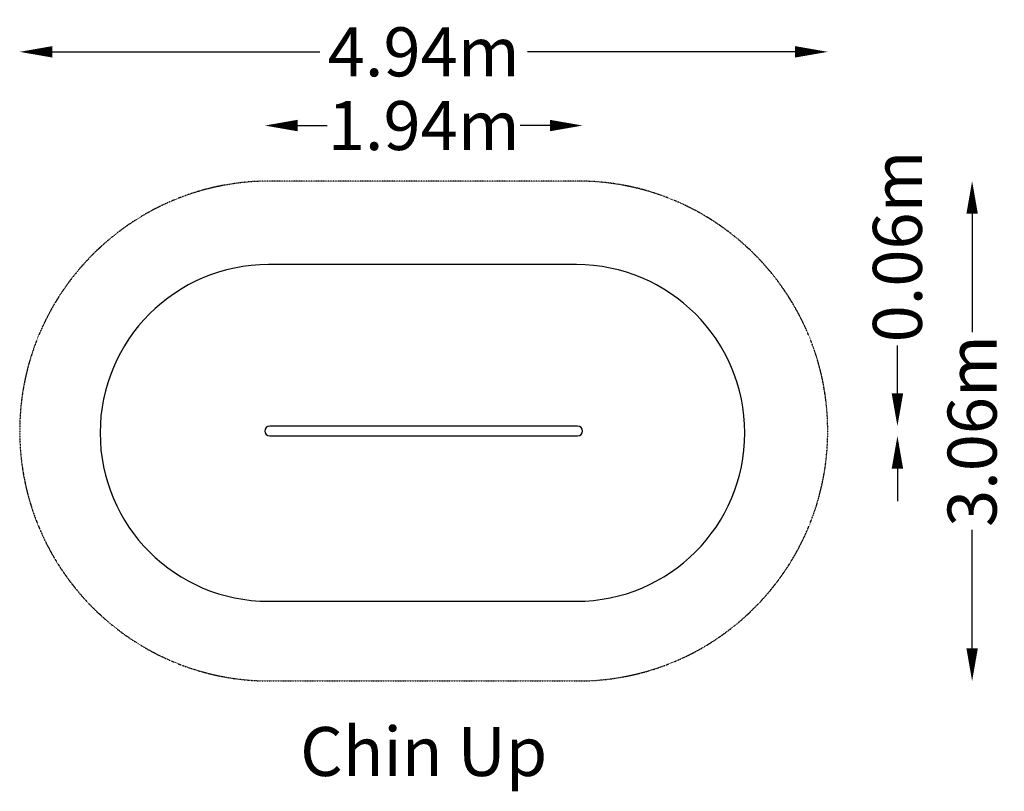
# Model space of a CAD drawing. Units: millimetres. Extents: x -2464 to 3560, y -2194 to 2530.
import ezdxf
from ezdxf.enums import TextEntityAlignment as Align

# ---------------------------------------------------------------- set-up
doc = ezdxf.new("R2010")
doc.units = ezdxf.units.MM
doc.header["$LTSCALE"] = 0.2
doc.header["$MEASUREMENT"] = 0
doc.header["$PDMODE"] = 1
doc.linetypes.add('BORDER', pattern=[1.75, 0.5, -0.25, 0.5, -0.25, 0, -0.25])
doc.layers.add('HAGS-Dim Plan', color=7, linetype='Continuous', lineweight=100)
doc.layers.add('HAGS-Label', color=7, linetype='Continuous', lineweight=100)
for name, color, linetype in [('HAGS-EN16630 Movement Space', 4, 'BORDER'), ('HAGS-EN16630 Training Space', 3, 'Continuous'), ('HAGS-Plan', 7, 'Continuous')]:
    doc.layers.add(name, color=color, linetype=linetype)
doc.styles.get("Standard").update_dxf_attribs({"font": 'g13f12d.shx', "height": 300})
doc.dimstyles.new('HAGS - Dim Plan', dxfattribs={"dimtxt": 300, "dimasz": 200, "dimexe": 0.18, "dimexo": 0.0625, "dimgap": 150, "dimtad": 0, "dimlfac": 0.001, "dimrnd": 0.01, "dimzin": 1, "dimdsep": 46, "dimtxsty": 'Standard', "dimblk": 'HAGS - Dim Plan arrow', "dimcen": 0.1, "dimse1": 1, "dimse2": 1, "dimclrd": 1, "dimadec": 0, "dimazin": 0, "dimtfac": 1, "dimtofl": 0, "dimtmove": 0, "dimatfit": 3, "dimfxl": 1, "dimtolj": 1, "dimtzin": 0, "dimarcsym": 0})

# ---------------------------------------------------------------- blocks, each defined once
blk = doc.blocks.new('HAGS - Dim Plan arrow')
at = {"color": 1, "lineweight": 0}
blk.add_lwpolyline([(0, 0, 0, 0.35, 0), (-1, 0, 0.015, 0.015, 0)], format="xyseb", dxfattribs=at)
blk = doc.blocks.new('*D10')
at = {"layer": 'Defpoints', "color": 0, "transparency": 16777216}
for p in [(979.7, 1881.7), (-964.1, 11.7, 2375), (979.7, 11.7, 1445)]:
    blk.add_point(p, dxfattribs=at)
at = {"layer": 'HAGS-Dim Plan', "color": 1, "lineweight": -2, "transparency": 16777216}
for p, q in [((-764.1, 1881.7), (-583.2, 1881.7)), ((779.7, 1881.7), (598.7, 1881.7))]:
    blk.add_line(p, q, dxfattribs=at)
at = {"layer": 'HAGS-Dim Plan', "color": 1, "lineweight": -2, "transparency": 16777216, "xscale": 200, "yscale": 200, "zscale": 200, "rotation": 180}
blk.add_blockref('HAGS - Dim Plan arrow', (-964.1, 1881.7), dxfattribs=at)
at = {"layer": 'HAGS-Dim Plan', "color": 1, "lineweight": -2, "transparency": 16777216, "xscale": 200, "yscale": 200, "zscale": 200}
blk.add_blockref('HAGS - Dim Plan arrow', (979.7, 1881.7), dxfattribs=at)
at = {"layer": 'HAGS-Dim Plan', "color": 0, "transparency": 16777216, "insert": (7.8, 1881.7), "char_height": 300, "attachment_point": 5}
blk.add_mtext('\\A1;1.94m', dxfattribs=at)
blk = doc.blocks.new('*D9')
at = {"layer": 'Defpoints', "color": 0, "transparency": 16777216}
for p in [(949.7, 41.7, 1445), (949.7, -18.3, 2375), (2906, -18.3)]:
    blk.add_point(p, dxfattribs=at)
at = {"layer": 'HAGS-Dim Plan', "color": 1, "lineweight": -2, "transparency": 16777216}
for p, q in [((2906, 241.7), (2906, 536.1)), ((2906, -218.3), (2906, -418.3))]:
    blk.add_line(p, q, dxfattribs=at)
at = {"layer": 'HAGS-Dim Plan', "color": 1, "lineweight": -2, "transparency": 16777216, "xscale": 200, "yscale": 200, "zscale": 200}
for p, rotation in [((2906, 41.7), 270), ((2906, -18.3), 90)]:
    blk.add_blockref('HAGS - Dim Plan arrow', p, dxfattribs=dict(at, rotation=rotation))
at = {"layer": 'HAGS-Dim Plan', "color": 0, "transparency": 16777216, "insert": (2906, 1141.7), "char_height": 300, "attachment_point": 5, "rotation": 90}
blk.add_mtext('\\A1;0.06m', dxfattribs=at)
blk = doc.blocks.new('*D7')
at = {"layer": 'Defpoints', "color": 0, "transparency": 16777216}
for p in [(7.8, 1541.7), (7.8, -1518.3), (3363.1, -1518.3)]:
    blk.add_point(p, dxfattribs=at)
at = {"layer": 'HAGS-Dim Plan', "color": 1, "lineweight": -2, "transparency": 16777216}
for p, q in [((3363.1, 1341.7), (3363.1, 617.1)), ((3363.1, -1318.3), (3363.1, -593.7))]:
    blk.add_line(p, q, dxfattribs=at)
at = {"layer": 'HAGS-Dim Plan', "color": 1, "lineweight": -2, "transparency": 16777216, "xscale": 200, "yscale": 200, "zscale": 200}
for p, rotation in [((3363.1, 1541.7), 90), ((3363.1, -1518.3), 270)]:
    blk.add_blockref('HAGS - Dim Plan arrow', p, dxfattribs=dict(at, rotation=rotation))
at = {"layer": 'HAGS-Dim Plan', "color": 0, "transparency": 16777216, "insert": (3363.1, 11.7), "char_height": 300, "attachment_point": 5, "rotation": 90}
blk.add_mtext('\\A1;3.06m', dxfattribs=at)
blk = doc.blocks.new('*D8')
at = {"layer": 'Defpoints', "color": 0, "transparency": 16777216}
for p in [(2479.7, 2332.8), (-2464.1, 11.7), (2479.7, 11.7)]:
    blk.add_point(p, dxfattribs=at)
at = {"layer": 'HAGS-Dim Plan', "color": 1, "lineweight": -2, "transparency": 16777216}
for p, q in [((-2264.1, 2332.8), (-628.2, 2332.8)), ((2279.7, 2332.8), (643.7, 2332.8))]:
    blk.add_line(p, q, dxfattribs=at)
at = {"layer": 'HAGS-Dim Plan', "color": 1, "lineweight": -2, "transparency": 16777216, "xscale": 200, "yscale": 200, "zscale": 200, "rotation": 180}
blk.add_blockref('HAGS - Dim Plan arrow', (-2464.1, 2332.8), dxfattribs=at)
at = {"layer": 'HAGS-Dim Plan', "color": 1, "lineweight": -2, "transparency": 16777216, "xscale": 200, "yscale": 200, "zscale": 200}
blk.add_blockref('HAGS - Dim Plan arrow', (2479.7, 2332.8), dxfattribs=at)
at = {"layer": 'HAGS-Dim Plan', "color": 0, "transparency": 16777216, "insert": (7.8, 2332.8), "char_height": 300, "attachment_point": 5}
blk.add_mtext('\\A1;4.94m', dxfattribs=at)

msp = doc.modelspace()

# ---------------------------------------------------------------- linework, layer by layer
at = {"layer": 'HAGS-EN16630 Movement Space'}
msp.add_lwpolyline([(949.688, 1541.692), (-934.112, 1541.692, 1), (-934.112, -1518.308), (949.688, -1518.308, 1)], format="xyb", close=True, dxfattribs=at)
at = {"layer": 'HAGS-EN16630 Training Space'}
msp.add_lwpolyline([(941.9, 1030.15), (-941.9, 1030.15, 1), (-941.9, -1030.15), (941.9, -1030.15, 1)], format="xyb", close=True, dxfattribs=at)
at = {"layer": 'HAGS-Plan'}
msp.add_lwpolyline([(949.688, 41.692), (-934.112, 41.692, 1), (-934.112, -18.308), (949.688, -18.308, 1)], format="xyb", close=True, dxfattribs=at)

# ---------------------------------------------------------------- texts
at = {"layer": 'HAGS-Label'}
msp.add_text('Chin Up', height=300, dxfattribs=at).set_placement((7.788, -1949.85), align=Align.MIDDLE_CENTER)

# ---------------------------------------------------------------- dimensions: what is measured, and where the dimension line sits
at = {"layer": 'HAGS-Dim Plan'}
for base, p1, p2, picture, middle in [((2479.688, 2332.801), (-2464.112, 11.692), (2479.688, 11.692), '*D8', (7.788, 2332.801)), ((979.688, 1881.668), (-964.112, 11.692, 2375), (979.688, 11.692, 1445), '*D10', (7.788, 1881.668))]:
    dim = msp.add_linear_dim(base=base, p1=p1, p2=p2, dimstyle='HAGS - Dim Plan', override={"dimpost": 'm'}, dxfattribs=at)
    dim.commit()
    dim.dimension.update_dxf_attribs({"geometry": picture, "text_midpoint": middle, "dimtype": 160})
for base, p1, p2, picture, middle in [((2905.988, -18.308), (949.688, 41.692, 1445), (949.688, -18.308, 2375), '*D9', (2905.988, 1141.692)), ((3363.128, -1518.308), (7.788, 1541.692), (7.788, -1518.308), '*D7', (3363.128, 11.692))]:
    dim = msp.add_linear_dim(base=base, p1=p1, p2=p2, angle=90, dimstyle='HAGS - Dim Plan', override={"dimpost": 'm'}, dxfattribs=at)
    dim.commit()
    dim.dimension.update_dxf_attribs({"geometry": picture, "text_midpoint": middle, "dimtype": 160})

doc.saveas('drawing.dxf')
